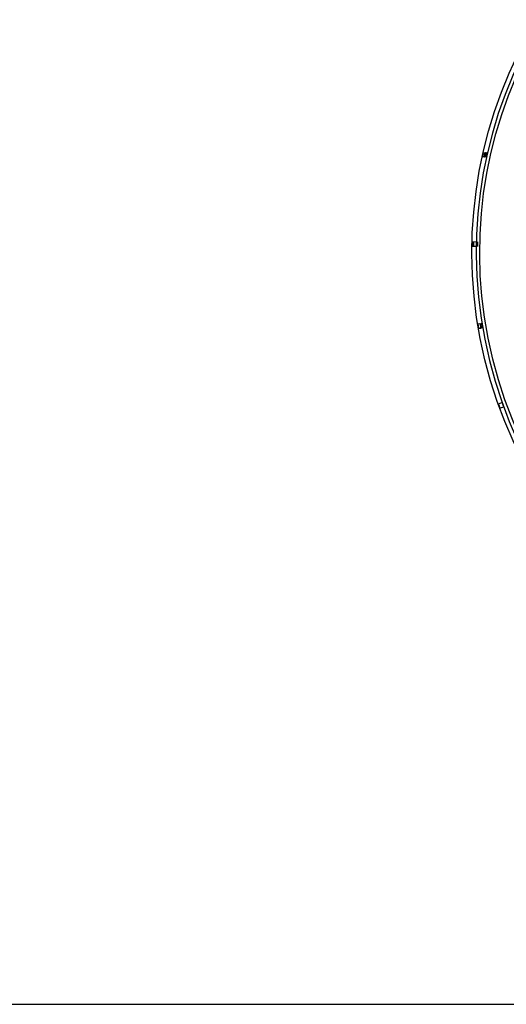
# Model space of a CAD drawing. Units: millimetres. Extents: x 50 to 956, y -969 to 1106.
# Drawn here: x 152 to 187, y 763 to 834 of the extents above; entities that cross this region are included whole.
import ezdxf

# ---------------------------------------------------------------- set-up
doc = ezdxf.new("R2010")
doc.units = ezdxf.units.MM
doc.layers.add('Moffat_Details', color=160, linetype='Continuous')
doc.layers.add('Moffat_Profiles', color=10, linetype='Continuous')

msp = doc.modelspace()

# ---------------------------------------------------------------- linework, layer by layer
at = {"layer": 'Moffat_Details'}
for p, q in [((185.934, 824.303), (186.031, 824.281)), ((185.857, 823.961), (185.721, 823.992)), ((184.989, 817.878), (185.251, 817.873)), ((184.989, 817.878), (185.089, 817.876)), ((185.244, 817.523), (184.983, 817.528)), ((185.39, 811.951), (185.527, 811.973)), ((185.39, 811.951), (185.488, 811.967)), ((185.585, 811.628), (185.447, 811.605)), ((186.864, 806.195), (187.11, 806.284)), ((187.229, 805.955), (186.983, 805.866))]:
    msp.add_line(p, q, dxfattribs=at)
at = {"layer": 'Moffat_Details', "extrusion": (0, 0, -1)}
for radius, start, end in [(32.5, 261.37554, 71.0683), (31.938, 261.11949, 71.06703), (32.465, 12.26837, 12.88607), (32.465, 0.76837, 1.38607), (32.465, 339.76837, 340.38607)]:
    msp.add_arc((-217.445, 817.093), radius, start, end, dxfattribs=at)
at = {"layer": 'Moffat_Details'}
msp.add_arc((217.445, 817.093), 32.196, 108.9317, 279.01176, dxfattribs=at)
for points, weights in [([(185.819, 823.97), (185.856, 824.141), (185.895, 824.311)], [1, 0.999985381728, 1]), ([(185.934, 824.303), (185.895, 824.132), (185.857, 823.961)], [1, 0.999985345867, 1]), ([(186.031, 824.281), (185.992, 824.11), (185.955, 823.939)], [1, 0.999985254763, 1]), ([(185.083, 817.526), (185.085, 817.701), (185.089, 817.876)], [1, 0.999985381728, 1]), ([(185.251, 817.873), (185.247, 817.698), (185.244, 817.523)], [1, 0.999985234453, 1]), ([(185.351, 817.871), (185.347, 817.697), (185.344, 817.522)], [1, 0.999985142308, 1]), ([(185.447, 811.605), (185.417, 811.778), (185.39, 811.951)], [1, 0.999985471659, 1]), ([(185.527, 811.973), (185.555, 811.801), (185.585, 811.628)], [1, 0.999985345867, 1]), ([(185.626, 811.99), (185.654, 811.817), (185.683, 811.645)], [1, 0.999985254763, 1]), ([(187.11, 806.284), (187.168, 806.119), (187.229, 805.955)], [1, 0.999985234453, 1])]:
    msp.add_rational_spline(points, weights, degree=2, dxfattribs=at)
at = {"layer": 'Moffat_Profiles'}
msp.add_line((51.41, 762.893), (649.01, 762.893), dxfattribs=at)

doc.saveas('drawing.dxf')
